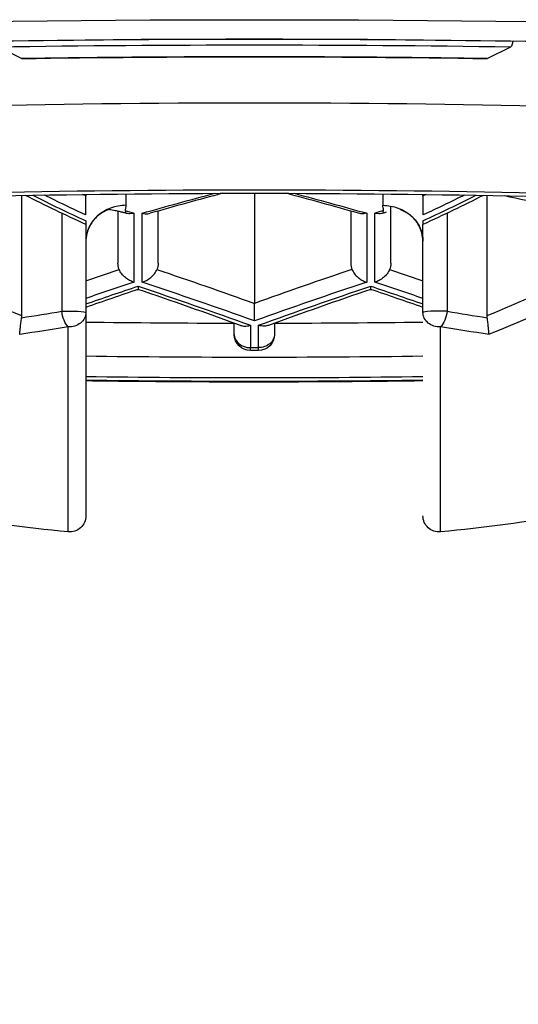
# Model space of a CAD drawing. Units: millimetres. Extents: x 200 to 960, y 173 to 722.
# Drawn here: x 370 to 373, y 589 to 595 of the extents above; entities that cross this region are included whole.
import ezdxf

# ---------------------------------------------------------------- set-up
doc = ezdxf.new("R2010")
doc.units = ezdxf.units.MM
doc.layers.get('Defpoints').update_dxf_attribs({"color": 251})
doc.styles.add('BLAIR ITC', font='txt', dxfattribs={"height": 10})
doc.dimstyles.new('BLAIR ITC', dxfattribs={"dimtxt": 10, "dimasz": 10, "dimexe": 5, "dimexo": 2.5, "dimgap": 3, "dimtad": 0, "dimdec": 0, "dimdsep": 46, "dimtxsty": 'BLAIR ITC', "dimcen": 0.09, "dimclrd": 8, "dimclre": 8, "dimclrt": 256, "dimadec": 0, "dimazin": 0, "dimtfac": 1, "dimtdec": 0, "dimtmove": 0, "dimatfit": 3, "dimfxl": 1, "dimtfill": 1, "dimtolj": 1, "dimtzin": 0, "dimarcsym": 0})

# ---------------------------------------------------------------- blocks, each defined once
blk = doc.blocks.new('*D83')
at = {"color": 8, "lineweight": -2, "transparency": 16777216}
for p, q in [((360.5, 591.4938), (360.5, 569.3471)), ((382.5, 591.4938), (382.5, 569.3471)), ((350.5, 574.3471), (340.5, 574.3471)), ((382.5, 574.3471), (360.5, 574.3471)), ((392.5, 574.3471), (402.5, 574.3471))]:
    blk.add_line(p, q, dxfattribs=at)
at = {"color": 8, "transparency": 16777216}
for points in [[(350.5, 576.0137), (350.5, 572.6804), (360.5, 574.3471)], [(392.5, 576.0137), (392.5, 572.6804), (382.5, 574.3471)]]:
    blk.add_solid(points, dxfattribs=at)
at = {"layer": 'Defpoints', "color": 0, "transparency": 16777216}
for p in [(360.5, 593.9938), (382.5, 593.9938), (360.5, 574.3471)]:
    blk.add_point(p, dxfattribs=at)
at = {"lineweight": 30, "transparency": 16777216, "insert": (319.4268, 574.3471), "char_height": 10, "attachment_point": 5, "style": 'BLAIR ITC', "bg_fill": 3, "box_fill_scale": 1.1, "bg_fill_color": 256, "bg_fill_true_color": 13158600, "bg_fill_transparency": 0}
blk.add_mtext('\\A1;Ø22', dxfattribs=at)

msp = doc.modelspace()

# ---------------------------------------------------------------- linework, layer by layer
at = {"lineweight": 30, "extrusion": (0, 1, -2.22045e-16)}
for p, q in [((371.5, 594.8327), (371.5, 594.8318)), ((370.05, 594.7105), (369.9024, 594.7835)), ((372.95, 594.7105), (373.0976, 594.7835)), ((370.05, 593.8577), (370.05, 593.11)), ((370.45, 593.8644), (370.45, 593.8543)), ((370.7, 593.8675), (370.7, 593.7965)), ((371.5, 593.8717), (371.5, 593.1855)), ((372.3, 593.8675), (372.3, 593.7965)), ((372.55, 593.8543), (372.55, 593.8644)), ((372.95, 593.11), (372.95, 593.8577)), ((370.3, 593.747), (370.3, 593.137)), ((370.75, 593.3181), (370.75, 593.7473)), ((370.8, 593.3181), (370.8, 593.7473)), ((370.9, 593.4368), (370.9, 593.7606)), ((372.1, 593.7606), (372.1, 593.4368)), ((372.2, 593.7473), (372.2, 593.3181)), ((372.25, 593.3181), (372.25, 593.7473)), ((372.7, 593.747), (372.7, 593.137)), ((370.45, 593.6775), (370.45, 593.1295)), ((372.55, 593.1295), (372.55, 593.6775)), ((370.45, 593.3262), (370.6576, 593.3968)), ((372.3424, 593.3968), (372.55, 593.3262)), ((370.3403, 591.7629), (370.3403, 593.0406)), ((371.375, 592.9924), (371.375, 593.0626)), ((371.475, 593.0495), (371.475, 592.9103)), ((371.525, 592.9103), (371.525, 593.0495)), ((371.625, 593.0626), (371.625, 592.9924)), ((372.6597, 591.7629), (372.6597, 593.0406)), ((371.475, 592.9103), (371.525, 592.9103))]:
    msp.add_line(p, q, dxfattribs=at)
at = {"lineweight": 30, "extrusion": (0, -2.22045e-16, -1)}
for centre, radius, start, end in [((-371.475, 592.9924), 0.1, 270.06957, 360), ((-371.525, 592.9924), 0.1, 180, 269.92112), ((-371.5, 603.7067), 12, 275.54564, 279.43134), ((-371.5, 603.7067), 12, 260.56866, 264.45436), ((-370.35, 591.8624), 0.1, 180.031, 275.54564), ((-372.65, 591.8624), 0.1, 264.45436, 360)]:
    msp.add_arc(centre, radius, start, end, dxfattribs=at)
at = {"lineweight": 30, "extrusion": (1.09476e-47, -2.22045e-16, -1)}
msp.add_ellipse((371.5, 593.9938), major_axis=(-11, 0), ratio=0.087156, start_param=-0.882351, end_param=1.570796, dxfattribs=at)
at = {"lineweight": 30, "extrusion": (2.73691e-48, -2.22045e-16, -1)}
msp.add_ellipse((371.5, 593.9938), major_axis=(11, 0), ratio=0.087156, start_param=-1.570796, end_param=0.882351, dxfattribs=at)
at = {"lineweight": 30, "extrusion": (-5.47382e-48, -2.22045e-16, -1)}
msp.add_ellipse((371.5, 593.9938), major_axis=(-9.625, 0), ratio=0.087156, start_param=-0.722105, end_param=1.570796, dxfattribs=at)
at = {"lineweight": 30, "extrusion": (5.47382e-48, -2.22045e-16, -1)}
msp.add_ellipse((371.5, 593.9938), major_axis=(9.625, 0), ratio=0.087156, start_param=-1.570796, end_param=0.722105, dxfattribs=at)
at = {"lineweight": 30, "extrusion": (3.85186e-34, -2.22045e-16, -1)}
msp.add_ellipse((373.0976, 594.8831), major_axis=(-0.0015, -0.1), ratio=0.172987, start_param=-0.889295, end_param=-0.088606, dxfattribs=at)
at = {"lineweight": 30, "extrusion": (0, -2.22045e-16, -1)}
for centre, major_axis, ratio, start_param, end_param in [((371.5, 593.9938), (9.2, 0), 0.087156, -1.745329, -1.396263), ((371.4998, 593.9156), (8.7842, 0), 0.091756, -1.736602, -1.404955), ((371.5, 593.7946), (-7.35, 0), 0.087156, 0, 3.141593), ((369.2625, 604.0445), (-1.6519, -10.9426), 0.86273, -0.525657, -0.523355), ((372.35, 582.935), (0, 12.2512), 0, -0.540988, -0.481727), ((370.813, 593.463), (0.0476, -0.1007), 0.723564, -0.992352, -0.570572), ((362.8879, 557.1621), (5.6888, -37.3436), 0.864474, -2.724173, -2.70211), ((372.65, 593.1295), (-0.1, 0), 0.893025, -1.667586, 0), ((371.5, 593.6447), (-6.7032, 0), 0.087156, -1.728087, -1.589445), ((373.7059, 604.0397), (1.6658, -11.0346), 0.86273, 0.250251, 0.28169), ((371.525, 592.9924), (0.1, 0), 0.820947, -0.00006, 1.570737), ((371.525, 592.9924), (0.0001, -0.1), 0.001979, 0, 0.607772), ((371.5, 593.2965), (-6.6, 0), 0.087156, -1.730566, -1.411027)]:
    msp.add_ellipse(centre, major_axis=major_axis, ratio=ratio, start_param=start_param, end_param=end_param, dxfattribs=at)
at = {"lineweight": 30}
for centre, major_axis, ratio, start_param, end_param in [((370.05, 594.8102), (0.0015, -0.1), 0.172987, -0.088606, 0), ((372.95, 594.8102), (-0.0015, -0.1), 0.172987, 0, 0.088606), ((373.6807, 604.0359), (1.6687, -11.0541), 0.86273, -0.549889, -0.51344), ((369.3193, 604.0359), (1.6687, 11.0541), 0.86273, -2.628153, -2.591704), ((372.187, 593.463), (-0.0476, -0.1007), 0.723564, -0.992345, -0.570567), ((373.0125, 603.9351), (1.7218, -11.4057), 0.86273, -0.53885, -0.474313), ((380.0079, 557.2117), (-5.6481, -37.4147), 0.86273, -2.724882, -2.70573), ((369.9875, 603.9351), (1.7218, 11.4057), 0.86273, -2.66728, -2.602742), ((378.6931, 556.5805), (-5.7755, -37.9462), 0.864489, -2.726529, -2.717244), ((362.9507, 557.0046), (-5.7087, 37.5075), 0.864489, -0.436956, -0.415002), ((380.0493, 557.0046), (-5.7087, -37.5075), 0.864489, -2.72659, -2.704637), ((364.3069, 556.5805), (-5.7755, 37.9462), 0.864489, -0.424348, -0.415063), ((369.2625, 604.0445), (-1.6519, -10.9426), 0.86273, 0.255399, 0.28169), ((372.65, 593.1295), (-0.1, 0), 0.08718, -2.094394, 0.000001), ((373.7375, 604.0445), (1.6519, -10.9426), 0.86273, -0.28169, -0.255399), ((371.475, 592.9924), (-0.1, 0), 0.820923, 0, 1.570796), ((371.4749, 592.9924), (0, -0.1), 0.002075, -0.000002, 0.60777)]:
    msp.add_ellipse(centre, major_axis=major_axis, ratio=ratio, start_param=start_param, end_param=end_param, dxfattribs=at)
at = {"lineweight": 30, "extrusion": (2.18953e-47, -2.22045e-16, -1)}
for centre, major_axis, start_param, end_param in [((371.5, 593.2965), (-6.85, 0), 0, 3.141593), ((371.5, 593.2965), (-6.6, 0), 0, 3.141593), ((371.5, 593.6447), (-6.7032, 0), -1.552147, -1.413506), ((371.5, 593.4243), (-6.6, 0), -1.730566, -1.411027)]:
    msp.add_ellipse(centre, major_axis=major_axis, ratio=0.087156, start_param=start_param, end_param=end_param, dxfattribs=at)
at = {"lineweight": 30, "extrusion": (6.16298e-33, -2.22045e-16, -1)}
for centre, major_axis, ratio, start_param, end_param in [((373.7059, 604.0397), (-1.6658, 11.0346), 0.86273, -2.624756, -2.596245), ((380.1121, 557.1621), (5.6888, 37.3436), 0.864474, -0.439483, -0.41742)]:
    msp.add_ellipse(centre, major_axis=major_axis, ratio=ratio, start_param=start_param, end_param=end_param, dxfattribs=at)
at = {"lineweight": 30, "extrusion": (-1.2326e-32, -2.22045e-16, -1)}
for centre, major_axis, ratio, start_param, end_param in [((373.7375, 604.0445), (-1.6519, 10.9426), 0.86273, -2.618237, -2.615936), ((371.85, 554.0003), (25.8739, -36.0595), 0.765059, -2.390963, -2.378986), ((369.2941, 604.0397), (-1.6658, -11.0346), 0.86273, -0.28169, -0.250251)]:
    msp.add_ellipse(centre, major_axis=major_axis, ratio=ratio, start_param=start_param, end_param=end_param, dxfattribs=at)
at = {"lineweight": 30, "extrusion": (-2.46519e-32, -2.22045e-16, -1)}
for centre, major_axis, ratio, start_param, end_param in [((371.15, 554.0003), (25.8739, 36.0595), 0.765059, -0.762607, -0.75063), ((362.8977, 556.7961), (5.7132, -37.8456), 0.86273, -2.724772, -2.705837), ((370.0252, 603.9294), (-1.7363, -11.5015), 0.86273, -0.543238, -0.469076), ((370.35, 593.1295), (-0.0173, 0.0985), 0.485735, -2.603604, -1.409286), ((372.65, 593.1295), (-0.0173, -0.0985), 0.485735, -1.732307, -0.537988)]:
    msp.add_ellipse(centre, major_axis=major_axis, ratio=ratio, start_param=start_param, end_param=end_param, dxfattribs=at)
at = {"lineweight": 30, "extrusion": (1.84889e-32, -2.22045e-16, -1)}
msp.add_ellipse((369.2941, 604.0397), major_axis=(-1.6658, -11.0346), ratio=0.86273, start_param=-0.545347, end_param=-0.516837, dxfattribs=at)
at = {"lineweight": 30, "extrusion": (-9.40395e-37, -2.22045e-16, -1)}
msp.add_ellipse((372.55, 593.8237), major_axis=(0, -0.1103), ratio=0.000019, start_param=-1.851867, end_param=-0.655592, dxfattribs=at)
at = {"lineweight": 30, "extrusion": (2.29589e-41, -2.22045e-16, -1)}
msp.add_ellipse((370.65, 582.935), major_axis=(0, -12.2512), ratio=0, start_param=-2.654155, end_param=-2.600605, dxfattribs=at)
at = {"lineweight": 30, "extrusion": (-4.93038e-32, -2.22045e-16, -1)}
msp.add_ellipse((372.263, 593.463), major_axis=(0.0476, -0.1007), ratio=0.723565, start_param=-0.992345, end_param=-0.570567, dxfattribs=at)
at = {"lineweight": 30, "extrusion": (2.46519e-32, -2.22045e-16, -1)}
msp.add_ellipse((370.6125, 558.002), major_axis=(26.442, 32.0591), ratio=0.713262, start_param=-0.862432, end_param=-0.853135, dxfattribs=at)
at = {"lineweight": 30, "extrusion": (-1.10934e-31, -2.22045e-16, -1)}
msp.add_ellipse((372.3875, 558.002), major_axis=(26.442, -32.0591), ratio=0.713262, start_param=-2.288458, end_param=-2.279161, dxfattribs=at)
at = {"lineweight": 30, "extrusion": (4.37906e-47, -2.22045e-16, -1)}
for centre, major_axis, start_param, end_param in [((371.5, 593.8552), (-6.75, 0), -1.464282, -1.46214), ((371.5, 593.2965), (-6.85, 0), -1.724688, -1.416905)]:
    msp.add_ellipse(centre, major_axis=major_axis, ratio=0.087156, start_param=start_param, end_param=end_param, dxfattribs=at)
at = {"lineweight": 30, "extrusion": (-6.56859e-47, -2.22045e-16, -1)}
msp.add_ellipse((371.5, 593.8552), major_axis=(-6.75, 0), ratio=0.087156, start_param=-1.679453, end_param=-1.67731, dxfattribs=at)
at = {"lineweight": 30, "extrusion": (4.31408e-32, -2.22045e-16, -1)}
msp.add_ellipse((369.9734, 593.1183), major_axis=(-0.0213, 0.09), ratio=0.818057, start_param=1.852924, end_param=1.999316, dxfattribs=at)
at = {"lineweight": 30, "extrusion": (7.00649e-46, -2.22045e-16, -1)}
msp.add_ellipse((370.35, 593.1295), major_axis=(0.1, 0), ratio=0.087156, start_param=-2.094395, end_param=0, dxfattribs=at)
at = {"lineweight": 30, "extrusion": (3.50325e-46, -2.22045e-16, -1)}
msp.add_ellipse((370.35, 593.1295), major_axis=(0.1, 0), ratio=0.893025, start_param=0, end_param=1.667586, dxfattribs=at)
at = {"lineweight": 30, "extrusion": (-6.16298e-33, -2.22045e-16, -1)}
msp.add_ellipse((373.0266, 593.1183), major_axis=(0.0213, 0.09), ratio=0.818057, start_param=-1.999315, end_param=-1.852923, dxfattribs=at)
at = {"lineweight": 30}
for points, knots in [([(362.087, 594.1379), (362.087, 594.1379), (362.0905, 594.1409), (362.1316, 594.1673), (362.2447, 594.216), (362.6729, 594.3311), (363.0741, 594.4031), (364.146, 594.5398), (364.841, 594.604), (366.4281, 594.7109), (367.3205, 594.7534), (369.2135, 594.8124), (370.2139, 594.8288), (371.3127, 594.8316), (371.4063, 594.8318), (371.5, 594.8318)], [3.240335, 3.240335, 3.240335, 3.240335, 3.276274, 3.276274, 3.455298, 3.455298, 3.741107, 3.741107, 4.054813, 4.054813, 4.368972, 4.368972, 4.683132, 4.683132, 4.712389, 4.712389, 4.712389, 4.712389]), ([(371.5, 594.8318), (372.5056, 594.8318), (373.5111, 594.8179), (375.4233, 594.7637), (376.3297, 594.7235), (377.9536, 594.6206), (378.671, 594.558), (379.843, 594.4175), (380.2992, 594.3384), (380.7211, 594.2253), (380.8191, 594.1891), (380.8985, 594.1491), (380.913, 594.1379), (380.913, 594.1379)], [4.712389, 4.712389, 4.712389, 4.712389, 5.026548, 5.026548, 5.340708, 5.340708, 5.654867, 5.654867, 5.969026, 5.969026, 6.111988, 6.111988, 6.184443, 6.184443, 6.184443, 6.184443]), ([(372.9484, 594.7102), (372.7573, 594.7131), (372.5649, 594.7155), (372.1789, 594.719), (371.9851, 594.7202), (371.5971, 594.7214), (371.4029, 594.7214), (371.0149, 594.7202), (370.8211, 594.719), (370.4351, 594.7155), (370.2427, 594.7131), (370.0516, 594.7102)], [6.1086524, 6.1086524, 6.1086524, 6.1086524, 6.1784656, 6.1784656, 6.2482787, 6.2482787, 6.3180919, 6.3180919, 6.3879051, 6.3879051, 6.4577182, 6.4577182, 6.4577182, 6.4577182]), ([(370.45, 593.7363), (370.45, 593.7429), (370.45, 593.7507), (370.45, 593.7684), (370.45, 593.7785), (370.45, 593.7998), (370.45, 593.8109), (370.45, 593.8329), (370.45, 593.8437), (370.45, 593.8543)], [0, 0, 0, 0, 0.00357272, 0.00357272, 0.00726414, 0.00726414, 0.01080642, 0.01080642, 0.01402956, 0.01402956, 0.01402956, 0.01402956]), ([(370.7, 593.7965), (370.6673, 593.7965), (370.6346, 593.7907), (370.5892, 593.7739), (370.5747, 593.767), (370.5475, 593.7507), (370.5348, 593.7414), (370.5117, 593.7207), (370.5012, 593.7094), (370.4831, 593.685), (370.4753, 593.6721), (370.4628, 593.6451), (370.458, 593.631), (370.4516, 593.6023), (370.45, 593.5877), (370.45, 593.5731)], [0, 0, 0, 0, 0.25, 0.25, 0.375, 0.375, 0.5, 0.5, 0.625, 0.625, 0.75, 0.75, 0.875, 0.875, 1, 1, 1, 1]), ([(370.5943, 593.7706), (370.5943, 593.7706), (370.5943, 593.7706), (370.5942, 593.7706), (370.5939, 593.7705), (370.5934, 593.7704), (370.5933, 593.7703), (370.5931, 593.7703), (370.5931, 593.7703), (370.593, 593.7702), (370.593, 593.7702), (370.5929, 593.7702), (370.5928, 593.7702), (370.5925, 593.7701), (370.5922, 593.77), (370.5912, 593.7696), (370.5904, 593.7693), (370.5873, 593.7682), (370.5849, 593.7673), (370.5754, 593.7633), (370.5682, 593.7598), (370.5453, 593.7473), (370.5305, 593.7365), (370.4987, 593.7066), (370.4831, 593.6858), (370.4662, 593.6519), (370.4615, 593.6389), (370.4566, 593.6193), (370.4551, 593.6127), (370.4511, 593.5906), (370.45, 593.5828), (370.45, 593.5731)], [0.1482895, 0.1482895, 0.1482895, 0.1482895, 0.1490171, 0.1490171, 0.1523082, 0.1523082, 0.1530639, 0.1530639, 0.1533471, 0.1533471, 0.1534533, 0.1534533, 0.153772, 0.153772, 0.1547278, 0.1547278, 0.1575956, 0.1575956, 0.1662047, 0.1662047, 0.1920643, 0.1920643, 0.2513071, 0.2513071, 0.3337834, 0.3337834, 0.3752158, 0.3752158, 0.3956197, 0.3956197, 0.4443662, 0.4443662, 0.4443662, 0.4443662]), ([(370.6785, 593.7526), (370.6785, 593.7526), (370.6785, 593.7526), (370.6784, 593.7526), (370.6783, 593.7526), (370.6781, 593.7527), (370.678, 593.7527), (370.6775, 593.7528), (370.6771, 593.7529), (370.676, 593.7532), (370.6751, 593.7535), (370.6717, 593.7543), (370.669, 593.755), (370.6583, 593.7576), (370.6501, 593.7594), (370.6295, 593.7638), (370.617, 593.7661), (370.6006, 593.7685), (370.5961, 593.7691), (370.5918, 593.7695), (370.5914, 593.7695), (370.5911, 593.7696)], [0.0010872, 0.0010872, 0.0010872, 0.0010872, 0.0014804, 0.0014804, 0.002148, 0.002148, 0.0031084, 0.0031084, 0.0047783, 0.0047783, 0.008376, 0.008376, 0.0186676, 0.0186676, 0.0495168, 0.0495168, 0.0957982, 0.0957982, 0.1131816, 0.1131816, 0.1149274, 0.1149274, 0.1149274, 0.1149274]), ([(370.7, 593.7965), (370.7, 593.7954), (370.6998, 593.7934), (370.6993, 593.7906), (370.6989, 593.788), (370.698, 593.7839), (370.6972, 593.7802), (370.6968, 593.7783), (370.6964, 593.7764), (370.6961, 593.7747), (370.6953, 593.7703), (370.6953, 593.7667), (370.695, 593.7641), (370.695, 593.7639), (370.695, 593.7638), (370.6949, 593.7637), (370.6949, 593.7635), (370.6949, 593.7634), (370.6949, 593.7632)], [0, 0, 0, 0, 0.25, 0.25, 0.25, 0.492658, 0.492658, 0.492658, 0.621627, 0.621627, 0.621627, 0.960856, 0.960856, 0.960856, 0.979675, 0.979675, 0.979675, 1, 1, 1, 1]), ([(372.3, 593.7965), (372.3164, 593.7965), (372.3327, 593.7951), (372.3488, 593.7922), (372.3648, 593.7894), (372.3806, 593.7851), (372.3957, 593.7795), (372.4108, 593.7739), (372.4253, 593.767), (372.4389, 593.7589), (372.4525, 593.7507), (372.4652, 593.7414), (372.4768, 593.7311), (372.4883, 593.7207), (372.4988, 593.7094), (372.5079, 593.6972), (372.5169, 593.685), (372.5247, 593.6721), (372.531, 593.6586), (372.5372, 593.6451), (372.542, 593.631), (372.5452, 593.6167), (372.5484, 593.6023), (372.55, 593.5877), (372.55, 593.5731)], [0, 0, 0, 0, 0.125, 0.125, 0.125, 0.25, 0.25, 0.25, 0.375, 0.375, 0.375, 0.5, 0.5, 0.5, 0.625, 0.625, 0.625, 0.75, 0.75, 0.75, 0.875, 0.875, 0.875, 1, 1, 1, 1]), ([(372.3051, 593.7632), (372.305, 593.7633), (372.305, 593.7635), (372.3049, 593.7636), (372.3049, 593.7637), (372.3048, 593.7638), (372.3048, 593.7638), (372.3042, 593.7654), (372.3044, 593.7673), (372.3043, 593.7696), (372.3043, 593.7712), (372.3042, 593.7728), (372.3039, 593.7747), (372.3037, 593.776), (372.3034, 593.7773), (372.3031, 593.779), (372.303, 593.7794), (372.3029, 593.7798), (372.3028, 593.7802), (372.301, 593.7881), (372.3, 593.7936), (372.3, 593.7965)], [0, 0, 0, 0, 0.02011, 0.02011, 0.02011, 0.030765, 0.030765, 0.030765, 0.25, 0.25, 0.25, 0.40334, 0.40334, 0.40334, 0.5, 0.5, 0.5, 0.523514, 0.523514, 0.523514, 1, 1, 1, 1]), ([(372.55, 593.5731), (372.55, 593.5746), (372.55, 593.5761), (372.5499, 593.5782), (372.5499, 593.579), (372.5498, 593.5806), (372.5498, 593.5808), (372.5497, 593.5814), (372.5497, 593.5817), (372.5495, 593.583), (372.5495, 593.5837), (372.5492, 593.5858), (372.549, 593.5876), (372.5485, 593.5912), (372.5482, 593.5931), (372.5473, 593.5988), (372.5467, 593.6027), (372.5439, 593.618), (372.5412, 593.6296), (372.534, 593.6514), (372.5295, 593.6612), (372.519, 593.6804), (372.5127, 593.6899), (372.4902, 593.7189), (372.4706, 593.7366), (372.4391, 593.7562), (372.428, 593.762), (372.4153, 593.7673), (372.4135, 593.768), (372.4104, 593.7691), (372.4091, 593.7695), (372.4077, 593.77), (372.4076, 593.77), (372.4074, 593.7701), (372.4074, 593.7701), (372.4073, 593.7701), (372.4073, 593.7701), (372.4065, 593.7704), (372.4065, 593.7704), (372.4061, 593.7705), (372.4061, 593.7705), (372.4061, 593.7705)], [0, 0, 0, 0, 0.0075085, 0.0075085, 0.0128252, 0.0128252, 0.0216352, 0.0216352, 0.0270856, 0.0270856, 0.0301214, 0.0301214, 0.0362426, 0.0362426, 0.0422689, 0.0422689, 0.0542429, 0.0542429, 0.090218, 0.090218, 0.1245259, 0.1245259, 0.16172, 0.16172, 0.2442354, 0.2442354, 0.2839461, 0.2839461, 0.290514, 0.290514, 0.2954395, 0.2954395, 0.295901, 0.295901, 0.2960886, 0.2960886, 0.2961355, 0.2961355, 0.2991684, 0.2991684, 0.3011274, 0.3011274, 0.3011274, 0.3011274]), ([(370.6949, 593.7632), (370.6965, 593.7596), (370.6972, 593.7564), (370.6969, 593.7542), (370.6967, 593.7531), (370.6962, 593.7523), (370.6955, 593.7517), (370.6949, 593.7512), (370.6943, 593.7509), (370.6936, 593.7506), (370.693, 593.7504), (370.6924, 593.7503), (370.6917, 593.7502), (370.6906, 593.7501), (370.6893, 593.7502), (370.6878, 593.7504), (370.6854, 593.7508), (370.6824, 593.7515), (370.6785, 593.7526)], [0.0000001, 0.0000001, 0.0000001, 0.0000001, 0.065367, 0.065367, 0.065367, 0.0994862, 0.0994862, 0.0994862, 0.125, 0.125, 0.125, 0.1460522, 0.1460522, 0.1460522, 0.1806926, 0.1806926, 0.1806926, 0.2377268, 0.2377268, 0.2377268, 0.2377268]), ([(370.7498, 593.7473), (370.7469, 593.7466), (370.744, 593.7461), (370.73, 593.7438), (370.7192, 593.7436), (370.7051, 593.7455), (370.7013, 593.7463), (370.6977, 593.7474)], [-0.000997613, -0.000997613, -0.000997613, -0.000997613, 0, 0, 0.00376471, 0.00376471, 0.005200835, 0.005200835, 0.005200835, 0.005200835]), ([(370.8, 593.7473), (370.8003, 593.7472), (370.8005, 593.7471), (370.8127, 593.7441), (370.8247, 593.7431), (370.8414, 593.7446), (370.8467, 593.7455), (370.8517, 593.747)], [-0.016838966, -0.016838966, -0.016838966, -0.016838966, -0.016753045, -0.016753045, -0.012670323, -0.012670323, -0.010714156, -0.010714156, -0.010714156, -0.010714156]), ([(372.2, 593.7473), (372.1997, 593.7472), (372.1995, 593.7471), (372.1873, 593.7441), (372.1753, 593.7431), (372.1586, 593.7446), (372.1533, 593.7455), (372.1483, 593.747)], [-0.000086301, -0.000086301, -0.000086301, -0.000086301, 0, 0, 0.004100949, 0.004100949, 0.006065551, 0.006065551, 0.006065551, 0.006065551]), ([(372.3023, 593.7474), (372.2987, 593.7463), (372.2949, 593.7455), (372.2808, 593.7436), (372.27, 593.7438), (372.256, 593.7461), (372.2531, 593.7466), (372.2502, 593.7473)], [0.010660008, 0.010660008, 0.010660008, 0.010660008, 0.012088964, 0.012088964, 0.015833303, 0.015833303, 0.016825641, 0.016825641, 0.016825641, 0.016825641]), ([(372.3218, 593.7529), (372.3171, 593.7516), (372.3134, 593.7508), (372.3087, 593.7504), (372.3072, 593.7505), (372.3049, 593.7511), (372.3037, 593.7519), (372.3022, 593.7539), (372.3022, 593.7571), (372.3051, 593.7632)], [0.7588493, 0.7588493, 0.7588493, 0.7588493, 0.8125, 0.8125, 0.84375, 0.84375, 0.875, 0.875, 0.9999994, 0.9999994, 0.9999994, 0.9999994]), ([(370.45, 593.7), (370.45, 593.6935), (370.45, 593.6882), (370.45, 593.6802), (370.45, 593.6778), (370.45, 593.6775), (370.45, 593.6775), (370.45, 593.6775)], [-0.021052895, -0.021052895, -0.021052895, -0.021052895, -0.017496903, -0.017496903, -0.013686029, -0.013686029, -0.013425897, -0.013425897, -0.013425897, -0.013425897]), ([(372.55, 593.7), (372.55, 593.6935), (372.55, 593.6882), (372.55, 593.6802), (372.55, 593.6778), (372.55, 593.6775), (372.55, 593.6775), (372.55, 593.6775)], [-0.021052895, -0.021052895, -0.021052895, -0.021052895, -0.017496903, -0.017496903, -0.013686029, -0.013686029, -0.013425897, -0.013425897, -0.013425897, -0.013425897]), ([(370.6576, 593.3968), (370.6551, 593.4028), (370.6532, 593.4092), (370.6506, 593.4226), (370.65, 593.4297), (370.65, 593.4368)], [-0.004183395, -0.004183395, -0.004183395, -0.004183395, -0.002134687, -0.002134687, 0, 0, 0, 0]), ([(370.75, 593.3181), (370.7498, 593.3181), (370.7496, 593.3182), (370.7404, 593.3208), (370.7314, 593.3245), (370.7134, 593.3339), (370.7045, 593.3398), (370.6877, 593.3537), (370.68, 593.3616), (370.6669, 593.3787), (370.6616, 593.3876), (370.6576, 593.3968)], [-0.0000745, -0.0000745, -0.0000745, -0.0000745, 0, 0, 0.00307152, 0.00307152, 0.00631901, 0.00631901, 0.00963684, 0.00963684, 0.01279875, 0.01279875, 0.01279875, 0.01279875]), ([(370.8, 593.3181), (370.8002, 593.3181), (370.8004, 593.3182), (370.8097, 593.3209), (370.8187, 593.3245), (370.8368, 593.334), (370.8458, 593.34), (370.8625, 593.3539), (370.8702, 593.3618), (370.8832, 593.3788), (370.8885, 593.3877), (370.8924, 593.3968)], [-0.0128441, -0.0128441, -0.0128441, -0.0128441, -0.01276974, -0.01276974, -0.00968716, -0.00968716, -0.00642776, -0.00642776, -0.00313652, -0.00313652, 0, 0, 0, 0]), ([(372.1076, 593.3968), (372.1115, 593.3877), (372.1168, 593.3788), (372.1298, 593.3618), (372.1375, 593.3539), (372.1542, 593.34), (372.1632, 593.334), (372.1813, 593.3245), (372.1903, 593.3209), (372.1996, 593.3182), (372.1998, 593.3181), (372.2, 593.3181)], [-0.01280202, -0.01280202, -0.01280202, -0.01280202, -0.00965812, -0.00965812, -0.00635911, -0.00635911, -0.00309091, -0.00309091, 0, 0, 0.00007455, 0.00007455, 0.00007455, 0.00007455]), ([(372.3424, 593.3968), (372.3385, 593.3877), (372.3332, 593.3788), (372.3202, 593.3618), (372.3125, 593.3539), (372.2958, 593.34), (372.2868, 593.334), (372.2687, 593.3245), (372.2597, 593.3209), (372.2504, 593.3182), (372.2502, 593.3181), (372.25, 593.3181)], [0, 0, 0, 0, 0.00313598, 0.00313598, 0.00642666, 0.00642666, 0.00968663, 0.00968663, 0.01276988, 0.01276988, 0.01284422, 0.01284422, 0.01284422, 0.01284422]), ([(370.775, 593.2931), (370.775, 593.2929), (370.775, 593.2928), (370.775, 593.2873), (370.775, 593.2829), (370.775, 593.2761), (370.775, 593.2738), (370.775, 593.2729), (370.775, 593.2728), (370.775, 593.2728)], [-0.021242909, -0.021242909, -0.021242909, -0.021242909, -0.021152151, -0.021152151, -0.018075072, -0.018075072, -0.014736206, -0.014736206, -0.013905598, -0.013905598, -0.013905598, -0.013905598]), ([(372.225, 593.2728), (372.225, 593.2728), (372.225, 593.2729), (372.225, 593.2738), (372.225, 593.2761), (372.225, 593.2829), (372.225, 593.2873), (372.225, 593.2928), (372.225, 593.2929), (372.225, 593.2931)], [-0.007284123, -0.007284123, -0.007284123, -0.007284123, -0.006448265, -0.006448265, -0.003092601, -0.003092601, 0, 0, 0.000091227, 0.000091227, 0.000091227, 0.000091227]), ([(371.5, 593.0765), (371.5, 593.0766), (371.5, 593.0767), (371.5, 593.0827), (371.5, 593.0896), (371.5, 593.1051), (371.5, 593.1139), (371.5, 593.1332), (371.5, 593.1438), (371.5, 593.1649), (371.5, 593.1752), (371.5, 593.1855)], [-0.01295862, -0.01295862, -0.01295862, -0.01295862, -0.01289893, -0.01289893, -0.00972467, -0.00972467, -0.00648173, -0.00648173, -0.00309693, -0.00309693, 0, 0, 0, 0]), ([(370.0378, 592.993), (370.0378, 592.9931), (370.0378, 592.9932), (370.0382, 592.998), (370.0387, 593.0039), (370.0401, 593.0178), (370.0409, 593.026), (370.0429, 593.0445), (370.0441, 593.0548), (370.0466, 593.0757), (370.0479, 593.0863), (370.0492, 593.0968)], [-0.01329047, -0.01329047, -0.01329047, -0.01329047, -0.01322402, -0.01322402, -0.00999499, -0.00999499, -0.00665287, -0.00665287, -0.00319554, -0.00319554, 0, 0, 0, 0]), ([(370.45, 593.1295), (370.45, 592.8362), (370.45, 592.593), (370.45, 592.3995), (370.45, 592.3718), (370.45, 592.3457), (370.45, 592.3196), (370.45, 592.111), (370.45, 591.9736), (370.45, 591.9075), (370.45, 591.8774), (370.45, 591.8623), (370.45, 591.8624)], [0, 0, 0, 0, 0.21875, 0.21875, 0.21875, 0.25, 0.25, 0.25, 0.5, 0.5, 0.5, 0.6139517, 0.6139517, 0.6139517, 0.6139517]), ([(372.9622, 592.993), (372.9622, 592.9931), (372.9622, 592.9932), (372.9618, 592.998), (372.9613, 593.0039), (372.9599, 593.0178), (372.9591, 593.026), (372.9571, 593.0445), (372.9559, 593.0548), (372.9534, 593.0758), (372.9521, 593.0863), (372.9508, 593.0968)], [-0.00006566, -0.00006566, -0.00006566, -0.00006566, 0, 0, 0.00322154, 0.00322154, 0.00655216, 0.00655216, 0.00999659, 0.00999659, 0.01318021, 0.01318021, 0.01318021, 0.01318021]), ([(371.4127, 593.049), (371.4206, 593.0461), (371.4294, 593.0445), (371.4501, 593.044), (371.4621, 593.0457), (371.4745, 593.0493), (371.4747, 593.0494), (371.475, 593.0495)], [-0.007444308, -0.007444308, -0.007444308, -0.007444308, -0.004117762, -0.004117762, 0, 0, 0.000088589, 0.000088589, 0.000088589, 0.000088589]), ([(371.5873, 593.049), (371.5794, 593.0461), (371.5706, 593.0445), (371.5499, 593.044), (371.5379, 593.0457), (371.5255, 593.0493), (371.5253, 593.0494), (371.525, 593.0495)], [0.009279762, 0.009279762, 0.009279762, 0.009279762, 0.012592335, 0.012592335, 0.016692256, 0.016692256, 0.016780467, 0.016780467, 0.016780467, 0.016780467]), ([(370.45, 592.7046), (370.5579, 592.7031), (370.6662, 592.7019), (371.3651, 592.6955), (371.9633, 592.6967), (372.55, 592.7046)], [2.9886932, 2.9886932, 2.9886932, 2.9886932, 3.0362068, 3.0362068, 3.2944921, 3.2944921, 3.2944921, 3.2944921])]:
    msp.add_open_spline(points, degree=3, knots=knots, dxfattribs=at)
for points in [[(370.45, 593.6775), (370.3235, 593.7348), (370.198, 593.795), (370.0735, 593.8581)], [(371.3028, 593.8715), (371.1523, 593.8311), (371.0019, 593.7896), (370.8517, 593.747)], [(372.1483, 593.747), (371.9981, 593.7896), (371.8477, 593.8311), (371.6972, 593.8715)], [(372.9265, 593.8581), (372.802, 593.795), (372.6765, 593.7348), (372.55, 593.6775)], [(373.6044, 593.755), (373.4215, 593.7822), (373.2391, 593.8157), (373.0576, 593.8555)], [(370.6523, 593.7924), (370.6523, 593.7924), (370.6523, 593.7924), (370.6523, 593.7924)], [(372.3477, 593.7924), (372.3477, 593.7924), (372.3477, 593.7924), (372.3477, 593.7924)], [(370.6977, 593.7474), (370.6936, 593.7485), (370.6895, 593.7497), (370.6854, 593.7508)], [(370.6949, 593.7632), (370.7123, 593.7579), (370.731, 593.7526), (370.7498, 593.7473)], [(372.3051, 593.7632), (372.2877, 593.7579), (372.2689, 593.7526), (372.2502, 593.7473)], [(372.3144, 593.7508), (372.3104, 593.7496), (372.3063, 593.7485), (372.3023, 593.7474)], [(370.775, 593.2728), (370.6665, 593.236), (370.5582, 593.1987), (370.45, 593.1607)], [(371.4127, 593.049), (371.2007, 593.126), (370.9881, 593.2006), (370.775, 593.2728)], [(372.225, 593.2728), (372.0119, 593.2006), (371.7993, 593.126), (371.5873, 593.049)], [(372.55, 593.1607), (372.4418, 593.1987), (372.3335, 593.236), (372.225, 593.2728)], [(371.5251, 592.8924), (371.5084, 592.8924), (371.4916, 592.8924), (371.4749, 592.8924)]]:
    msp.add_open_spline(points, degree=3, dxfattribs=at)

# ---------------------------------------------------------------- next in the draw order: dimensions: what is measured, and where the dimension line sits
dim = msp.add_linear_dim(base=(360.5, 574.3471), p1=(382.5, 593.9938), p2=(360.5, 593.9938), text='Ø<>', dimstyle='BLAIR ITC', dxfattribs=at)
dim.commit()
dim.dimension.update_dxf_attribs({"geometry": '*D83', "text_midpoint": (319.4268, 574.3471)})

doc.saveas('drawing.dxf')
